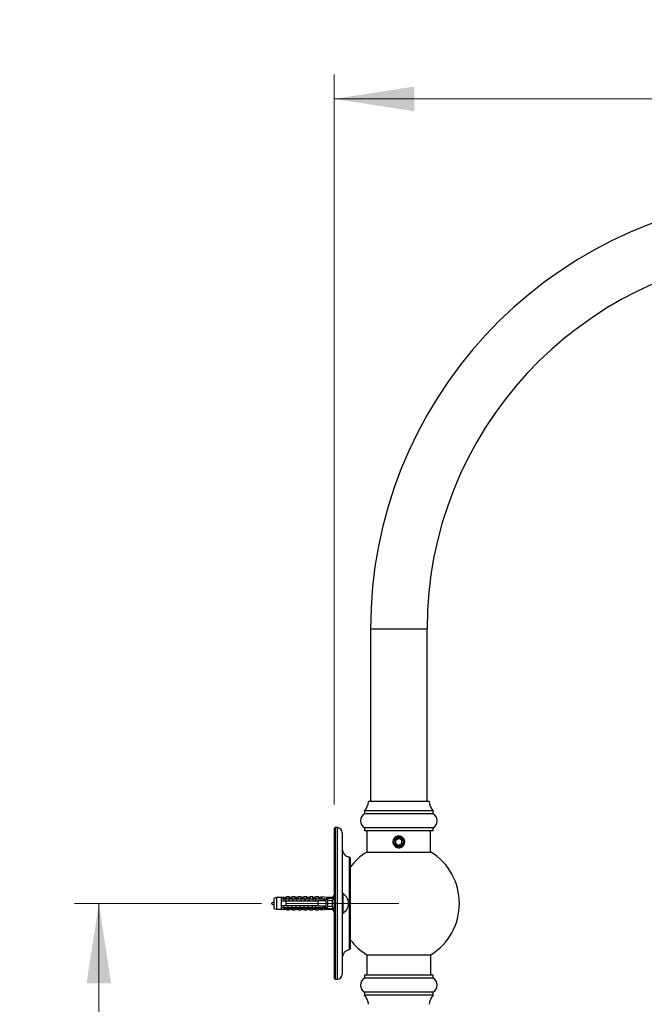
# Model space of a CAD drawing. Units: millimetres. Extents: x 10 to 200, y 13 to 287.
# Drawn here: x 124 to 150, y 190 to 230 of the extents above; entities that cross this region are included whole.
import ezdxf

# ---------------------------------------------------------------- set-up
doc = ezdxf.new("R2010")
doc.units = ezdxf.units.MM
doc.linetypes.add('CENTERX2', pattern=[20.32, 12.7, -2.54, 2.54, -2.54])
doc.styles.add('SLDTEXTSTYLE2', font='TXT', dxfattribs={"width": 0.605})
doc.dimstyles.new('SLDDIMSTYLE0', dxfattribs={"dimtxt": 2.5, "dimasz": 3.302, "dimexe": 0, "dimexo": 0.0625, "dimtad": 1, "dimdec": 1, "dimlfac": 12, "dimrnd": 1e-09, "dimzin": 12, "dimdsep": 46, "dimtxsty": 'SLDTEXTSTYLE2', "dimsah": 1, "dimcen": 0.09, "dimadec": 0, "dimazin": 3, "dimtfac": 1, "dimtdec": 1, "dimtofl": 0, "dimtmove": 0, "dimatfit": 3, "dimfxl": 0, "dimfrac": 2, "dimtolj": 1, "dimtzin": 12, "dimarcsym": 0})

# ---------------------------------------------------------------- blocks, each defined once
blk = doc.blocks.new('_D')
at = {"color": 7, "linetype": 'Continuous', "lineweight": 0}
for p, q in [((137.262, 197.799), (137.262, 227.899)), ((175.147, 196.779), (175.147, 227.899)), ((175.147, 226.899), (137.262, 226.899))]:
    blk.add_line(p, q, dxfattribs=at)
at = {"color": 7, "linetype": 'Continuous', "lineweight": 18}
for points in [[(137.262, 226.899), (140.564, 226.391), (140.564, 227.407)], [(175.147, 226.899), (171.845, 227.407), (171.845, 226.391)]]:
    blk.add_solid(points, dxfattribs=at)
at = {"color": 7, "linetype": 'Continuous', "lineweight": 18, "insert": (151.908, 230.122), "char_height": 2.5, "attachment_point": 1, "style": 'SLDTEXTSTYLE2'}
blk.add_mtext('454,6', dxfattribs=at)
blk = doc.blocks.new('_D_4')
at = {"color": 7, "linetype": 'Continuous', "lineweight": 0}
for p, q in [((134.262, 193.715), (126.553, 193.715)), ((127.553, 193.715), (127.553, 112.762)), ((130.637, 112.762), (126.553, 112.762))]:
    blk.add_line(p, q, dxfattribs=at)
at = {"color": 7, "linetype": 'Continuous', "lineweight": 18}
for points in [[(127.553, 193.715), (127.045, 190.413), (128.061, 190.413)], [(127.553, 112.762), (128.061, 116.064), (127.045, 116.064)]]:
    blk.add_solid(points, dxfattribs=at)
at = {"color": 7, "linetype": 'Continuous', "lineweight": 18, "insert": (124.331, 148.942), "char_height": 2.5, "attachment_point": 1, "rotation": 90, "style": 'SLDTEXTSTYLE2'}
blk.add_mtext('971,4', dxfattribs=at)

msp = doc.modelspace()

# ---------------------------------------------------------------- linework, layer by layer
at = {"color": 7, "linetype": 'Continuous', "lineweight": 25}
for p, q in [((138.7615, 205.0437), (138.7615, 197.9187)), ((141.0948, 197.9187), (141.0948, 205.0437)), ((141.1782, 197.9187), (138.6782, 197.9187)), ((138.5115, 197.5379), (138.5115, 197.4129)), ((141.3448, 197.5379), (138.5115, 197.5379)), ((141.3448, 197.4129), (138.5115, 197.4129)), ((141.3448, 197.4129), (141.3448, 197.5379)), ((137.3032, 196.8404), (137.2615, 196.7987)), ((137.2615, 196.7987), (137.2615, 190.6321)), ((137.3865, 196.8404), (137.3032, 196.8404)), ((137.3032, 196.8404), (137.3032, 190.5904)), ((137.5948, 196.6321), (137.5948, 193.9299)), ((138.5115, 196.8354), (138.5115, 196.7104)), ((141.3448, 196.8354), (138.5115, 196.8354)), ((141.3448, 196.7104), (138.5115, 196.7104)), ((138.6157, 196.7104), (138.6157, 195.8354)), ((141.2407, 195.8354), (141.2407, 196.7104)), ((141.3448, 196.7104), (141.3448, 196.8354)), ((139.8032, 196.3242), (139.9282, 196.3964)), ((139.8032, 196.1799), (139.8032, 196.3242)), ((139.8032, 196.1799), (139.9282, 196.1077)), ((140.0532, 196.3242), (139.9282, 196.3964)), ((140.0532, 196.1799), (139.9282, 196.1077)), ((140.0532, 196.1799), (140.0532, 196.3242)), ((138.6032, 195.8354), (139.9282, 195.8354)), ((139.9282, 195.8354), (141.2532, 195.8354)), ((137.9282, 195.5904), (137.8865, 195.6321)), ((137.8865, 195.6321), (137.8865, 191.7987)), ((137.9282, 195.5904), (137.9282, 191.8404)), ((134.8865, 193.955), (134.7698, 193.9237)), ((134.7698, 193.9237), (134.7698, 193.5071)), ((135.0698, 193.955), (134.8865, 193.955)), ((134.8865, 193.955), (134.8865, 193.4758)), ((135.1698, 193.9713), (135.0698, 193.955)), ((135.0698, 193.955), (135.0698, 193.8862)), ((135.0698, 193.8862), (135.0698, 193.8196)), ((135.0698, 193.8196), (135.0698, 193.6112)), ((135.0808, 193.8284), (135.077, 193.8187)), ((135.1698, 193.9622), (135.1698, 193.9713)), ((135.3032, 193.9862), (135.2126, 193.9523)), ((135.2187, 193.8383), (135.2145, 193.8267)), ((135.2474, 193.8284), (135.2441, 193.8196)), ((135.2615, 193.9062), (135.2615, 193.9076)), ((135.2615, 193.9076), (136.6782, 193.9076)), ((135.2615, 193.9062), (135.2615, 193.8862)), ((135.2615, 193.9062), (136.6782, 193.9062)), ((136.7532, 193.8862), (135.2615, 193.8862)), ((135.2615, 193.8196), (135.2615, 193.6112)), ((135.2615, 193.8196), (136.6032, 193.8196)), ((135.4115, 193.9862), (135.3032, 193.9862)), ((135.3032, 193.9161), (135.3032, 193.9862)), ((135.3813, 193.8248), (135.3793, 193.8196)), ((135.3854, 193.8383), (135.3811, 193.8267)), ((135.4141, 193.8284), (135.4107, 193.8196)), ((135.4115, 193.9076), (135.4115, 193.9862)), ((135.5448, 193.9862), (135.4565, 193.9531)), ((135.6532, 193.9862), (135.5448, 193.9862)), ((135.5448, 193.9076), (135.5448, 193.9862)), ((135.5479, 193.8248), (135.5459, 193.8196)), ((135.5521, 193.8383), (135.5478, 193.8267)), ((135.5808, 193.8284), (135.5774, 193.8196)), ((135.6532, 193.9076), (135.6532, 193.9862)), ((135.7865, 193.9862), (135.6982, 193.9531)), ((135.7146, 193.8248), (135.7126, 193.8196)), ((135.7187, 193.8383), (135.7145, 193.8267)), ((135.7474, 193.8284), (135.7441, 193.8196)), ((135.8948, 193.9862), (135.7865, 193.9862)), ((135.7865, 193.9076), (135.7865, 193.9862)), ((135.8813, 193.8248), (135.8793, 193.8196)), ((135.8854, 193.8383), (135.8811, 193.8267)), ((135.8948, 193.9076), (135.8948, 193.9862)), ((135.9141, 193.8284), (135.9107, 193.8196)), ((136.0282, 193.9862), (135.9399, 193.9531)), ((136.1365, 193.9862), (136.0282, 193.9862)), ((136.0282, 193.9076), (136.0282, 193.9862)), ((136.0479, 193.8248), (136.0459, 193.8196)), ((136.0521, 193.8383), (136.0478, 193.8267)), ((136.0808, 193.8284), (136.0774, 193.8196)), ((136.1365, 193.9076), (136.1365, 193.9862)), ((136.2698, 193.9862), (136.1815, 193.9531)), ((136.2146, 193.8248), (136.2126, 193.8196)), ((136.2187, 193.8383), (136.2145, 193.8267)), ((136.2474, 193.8284), (136.2441, 193.8196)), ((136.3782, 193.9862), (136.2698, 193.9862)), ((136.2698, 193.9076), (136.2698, 193.9862)), ((136.3782, 193.9076), (136.3782, 193.9862)), ((136.3813, 193.8248), (136.3793, 193.8196)), ((136.3854, 193.8383), (136.3811, 193.8267)), ((136.4141, 193.8284), (136.4107, 193.8196)), ((136.5115, 193.9862), (136.4232, 193.9531)), ((136.4282, 193.8303), (136.4282, 193.8196)), ((136.4948, 193.8784), (136.4948, 193.8196)), ((136.6198, 193.9862), (136.5115, 193.9862)), ((136.5115, 193.9076), (136.5115, 193.9862)), ((136.6032, 193.6112), (136.6032, 193.8196)), ((136.6198, 193.9076), (136.6198, 193.9862)), ((136.7532, 193.9862), (136.6649, 193.9531)), ((136.6782, 193.9076), (137.2313, 193.9308)), ((136.6782, 193.9076), (136.6782, 193.9062)), ((136.9448, 193.955), (136.7532, 193.9862)), ((136.7532, 193.9862), (136.7532, 193.9108)), ((136.8113, 193.8862), (136.7532, 193.903)), ((136.7532, 193.903), (136.7532, 193.8862)), ((136.8113, 193.8862), (136.9698, 193.8862)), ((136.9134, 193.8784), (136.9282, 193.8874)), ((136.9365, 193.6112), (136.9365, 193.8196)), ((137.1782, 193.955), (136.9448, 193.955)), ((136.9448, 193.955), (136.9448, 193.9188)), ((137.0032, 193.8529), (137.0032, 193.838)), ((137.0032, 193.5928), (137.0032, 193.838)), ((137.2615, 194.0571), (137.1782, 193.955)), ((137.1782, 193.955), (137.1782, 193.9286)), ((137.1782, 193.8248), (137.1782, 193.6061)), ((137.5948, 193.9299), (137.5948, 193.5009)), ((137.6948, 194.065), (137.6948, 194.0692)), ((134.7698, 193.5071), (134.8865, 193.4758)), ((134.8865, 193.4758), (135.0698, 193.4758)), ((135.0698, 193.6112), (135.0698, 193.5446)), ((135.0698, 193.5446), (135.0698, 193.4758)), ((135.0698, 193.4758), (135.1698, 193.4595)), ((135.1639, 193.6112), (135.1608, 193.6023)), ((135.1698, 193.4595), (135.1698, 193.4686)), ((135.1909, 193.5966), (135.1929, 193.602)), ((135.1954, 193.6112), (135.1928, 193.6038)), ((135.2126, 193.4785), (135.3032, 193.4446)), ((136.6032, 193.6112), (135.2615, 193.6112)), ((135.2615, 193.5446), (135.2615, 193.5246)), ((135.2615, 193.5446), (136.7532, 193.5446)), ((136.6782, 193.5246), (135.2615, 193.5246)), ((135.2615, 193.5232), (135.2615, 193.5246)), ((135.2615, 193.5232), (136.6782, 193.5232)), ((135.3032, 193.5147), (135.3032, 193.4446)), ((135.3032, 193.4446), (135.4115, 193.4446)), ((135.3305, 193.6112), (135.3274, 193.6023)), ((135.3576, 193.5966), (135.3596, 193.602)), ((135.362, 193.6112), (135.3595, 193.6038)), ((135.4115, 193.5232), (135.4115, 193.4446)), ((135.4565, 193.4777), (135.5448, 193.4446)), ((135.4972, 193.6112), (135.4941, 193.6023)), ((135.5243, 193.5966), (135.5263, 193.602)), ((135.5287, 193.6112), (135.5261, 193.6038)), ((135.5448, 193.5232), (135.5448, 193.4446)), ((135.5448, 193.4446), (135.6532, 193.4446)), ((135.6532, 193.5232), (135.6532, 193.4446)), ((135.6639, 193.6112), (135.6608, 193.6023)), ((135.6909, 193.5966), (135.6929, 193.602)), ((135.6954, 193.6112), (135.6928, 193.6038)), ((135.6982, 193.4777), (135.7865, 193.4446)), ((135.7865, 193.5232), (135.7865, 193.4446)), ((135.7865, 193.4446), (135.8948, 193.4446)), ((135.8305, 193.6112), (135.8274, 193.6023)), ((135.8576, 193.5966), (135.8596, 193.602)), ((135.862, 193.6112), (135.8595, 193.6038)), ((135.8948, 193.5232), (135.8948, 193.4446)), ((135.9399, 193.4777), (136.0282, 193.4446)), ((135.9972, 193.6112), (135.9941, 193.6023)), ((136.0243, 193.5966), (136.0263, 193.602)), ((136.0287, 193.6112), (136.0261, 193.6038)), ((136.0282, 193.5232), (136.0282, 193.4446)), ((136.0282, 193.4446), (136.1365, 193.4446)), ((136.1365, 193.5232), (136.1365, 193.4446)), ((136.1639, 193.6112), (136.1608, 193.6023)), ((136.1815, 193.4777), (136.2698, 193.4446)), ((136.1909, 193.5966), (136.1929, 193.602)), ((136.1954, 193.6112), (136.1928, 193.6038)), ((136.2698, 193.5232), (136.2698, 193.4446)), ((136.2698, 193.4446), (136.3782, 193.4446)), ((136.3305, 193.6112), (136.3274, 193.6023)), ((136.3576, 193.5966), (136.3596, 193.602)), ((136.362, 193.6112), (136.3595, 193.6038)), ((136.3782, 193.5232), (136.3782, 193.4446)), ((136.4232, 193.4777), (136.5115, 193.4446)), ((136.4282, 193.6112), (136.4282, 193.6005)), ((136.4948, 193.6112), (136.4948, 193.5524)), ((136.5115, 193.5232), (136.5115, 193.4446)), ((136.5115, 193.4446), (136.6198, 193.4446)), ((136.6198, 193.5232), (136.6198, 193.4446)), ((136.6649, 193.4777), (136.7532, 193.4446)), ((136.6782, 193.5246), (136.6782, 193.5232)), ((136.6782, 193.5232), (137.2313, 193.5)), ((136.7532, 193.5278), (136.8113, 193.5446)), ((136.7532, 193.5446), (136.7532, 193.5278)), ((136.7532, 193.52), (136.7532, 193.4446)), ((136.7532, 193.4446), (136.9448, 193.4758)), ((136.9698, 193.5446), (136.8113, 193.5446)), ((136.9282, 193.5434), (136.9134, 193.5525)), ((136.9448, 193.512), (136.9448, 193.4758)), ((136.9448, 193.4758), (137.1782, 193.4758)), ((137.0032, 193.5928), (137.0032, 193.5779)), ((137.1782, 193.5022), (137.1782, 193.4758)), ((137.1782, 193.4758), (137.2615, 193.3737)), ((137.5948, 193.5009), (137.5948, 190.7987)), ((137.6948, 193.3616), (137.6948, 193.3658)), ((137.8865, 191.7987), (137.9282, 191.8404)), ((138.6032, 191.5954), (138.6032, 190.7621)), ((138.6032, 191.5954), (141.2532, 191.5954)), ((141.2532, 190.7621), (141.2532, 191.5954)), ((137.2615, 190.6321), (137.3032, 190.5904)), ((137.3032, 190.5904), (137.3865, 190.5904)), ((138.5115, 190.7621), (138.5115, 190.6371)), ((141.3448, 190.7621), (138.5115, 190.7621)), ((141.3448, 190.6371), (138.5115, 190.6371)), ((141.3448, 190.6371), (141.3448, 190.7621)), ((138.5115, 190.0597), (138.5115, 189.9347)), ((141.3448, 190.0597), (138.5115, 190.0597)), ((141.3448, 189.9347), (138.5115, 189.9347)), ((141.3448, 189.9347), (141.3448, 190.0597))]:
    msp.add_line(p, q, dxfattribs=at)
at = {"color": 1, "linetype": 'Continuous', "lineweight": 25}
for p, q in [((138.7615, 205.0437), (141.0948, 205.0437)), ((137.3865, 196.8404), (137.3865, 190.5904)), ((135.2126, 193.9523), (135.2126, 193.9438)), ((135.4565, 193.9531), (135.4565, 193.9076)), ((135.6982, 193.9531), (135.6982, 193.9076)), ((135.9399, 193.9531), (135.9399, 193.9076)), ((136.1815, 193.9531), (136.1815, 193.9076)), ((136.4232, 193.9531), (136.4232, 193.9076)), ((136.6649, 193.9531), (136.6649, 193.9076)), ((137.6194, 194.1199), (137.6194, 193.311)), ((135.2126, 193.487), (135.2126, 193.4785)), ((135.4565, 193.5232), (135.4565, 193.4777)), ((135.6982, 193.5232), (135.6982, 193.4777)), ((135.9399, 193.5232), (135.9399, 193.4777)), ((136.1815, 193.5232), (136.1815, 193.4777)), ((136.4232, 193.5232), (136.4232, 193.4777)), ((136.6649, 193.5232), (136.6649, 193.4777))]:
    msp.add_line(p, q, dxfattribs=at)
at = {"color": 7, "linetype": 'CENTERX2', "lineweight": 18}
msp.add_line((139.9282, 193.7154), (135.2615, 193.7154), dxfattribs=at)
at = {"color": 7, "linetype": 'Continuous', "lineweight": 25}
for radius in [0.2083, 0.1875]:
    msp.add_circle((139.9282, 196.2521), radius, dxfattribs=at)
for centre, radius, start, end in [((156.5948, 205.0437), 17.8333, 8.85068, 180), ((156.5948, 205.0437), 15.5, 8.67764, 180), ((138.0145, 197.9823), 0.6667, 318.19752, 354.53057), ((141.8418, 197.9823), 0.6667, 185.46943, 221.80248), ((138.6783, 197.1241), 0.3335, 120.01287, 239.98713), ((141.178, 197.1241), 0.3335, 300.01287, 59.98713), ((137.3865, 196.6321), 0.2083, 0, 90), ((137.9282, 195.9628), 0.3333, 180, 262.81924), ((139.9282, 193.7154), 2.5, 122.00545, 143.1301), ((139.9282, 193.7154), 2.5, 0, 57.99455), ((135.2009, 193.9835), 0.0333, 201.43429, 290.55605), ((135.2008, 193.9754), 0.0337, 203.12618, 290.38877), ((135.4448, 193.9843), 0.0333, 180, 290.55605), ((135.6865, 193.9843), 0.0333, 180, 290.55605), ((135.9282, 193.9843), 0.0333, 180, 290.55605), ((136.1698, 193.9843), 0.0333, 180, 290.55605), ((136.4115, 193.9843), 0.0333, 180, 290.55605), ((136.6532, 193.9843), 0.0333, 180, 290.55605), ((136.9698, 193.8529), 0.0333, 0, 90), ((137.6115, 194.1052), 0.0167, 61.81498, 180), ((137.4027, 193.7154), 0.4589, 50.44814, 61.81498), ((137.4027, 193.7154), 0.4556, 309.88585, 50.11415), ((135.2008, 193.4554), 0.0337, 69.61123, 156.87382), ((135.2009, 193.4473), 0.0333, 69.44395, 158.56571), ((135.4448, 193.4465), 0.0333, 69.44395, 180), ((135.6865, 193.4465), 0.0333, 69.44395, 180), ((135.9282, 193.4465), 0.0333, 69.44395, 180), ((136.1698, 193.4465), 0.0333, 69.44395, 180), ((136.4115, 193.4465), 0.0333, 69.44395, 180), ((136.6532, 193.4465), 0.0333, 69.44395, 180), ((136.9698, 193.5779), 0.0333, 270, 0), ((137.6115, 193.3256), 0.0167, 180, 298.18502), ((137.4027, 193.7154), 0.4589, 298.18502, 309.55186), ((139.9282, 193.7154), 2.5, 302.00545, 0), ((139.9282, 193.7154), 2.5, 216.8699, 237.99455), ((137.9282, 191.468), 0.3333, 97.18076, 180), ((137.3865, 190.7987), 0.2083, 270, 0), ((138.6782, 190.3484), 0.3333, 120, 240), ((141.1782, 190.3484), 0.3333, 300, 60), ((138.0145, 189.4904), 0.6667, 5.45496, 41.80041), ((141.8418, 189.4904), 0.6667, 138.19959, 174.54504)]:
    msp.add_arc(centre, radius, start, end, dxfattribs=at)
for major_axis, start_param, end_param in [((6.4619, 0), 0.7650704, 0.7816856), ((5.7163, 0), 0.4739562, 0.5371797), ((6.4619, 0), 5.5014997, 5.5181149), ((5.7163, 0), 5.7460056, 5.8092291)]:
    msp.add_ellipse((132.092, 193.7154), major_axis=major_axis, ratio=0.0419124, start_param=start_param, end_param=end_param, dxfattribs=at)
for points, knots in [([(140.0976, 196.0806), (140.1049, 196.0898), (140.1196, 196.1085), (140.1374, 196.1422), (140.1513, 196.1805), (140.1593, 196.2233), (140.1605, 196.2679), (140.1542, 196.3123), (140.1405, 196.3556), (140.12, 196.3954), (140.0927, 196.4311), (140.0607, 196.4602), (140.0243, 196.4827), (139.9868, 196.4972), (139.9481, 196.5043), (139.9112, 196.5045), (139.8752, 196.4984), (139.8416, 196.4868), (139.81, 196.4698), (139.7808, 196.4476), (139.7546, 196.4202), (139.7321, 196.3878), (139.7141, 196.351), (139.7018, 196.3102), (139.6959, 196.2668), (139.6971, 196.2222), (139.7057, 196.1777), (139.7215, 196.1356), (139.7445, 196.0966), (139.7731, 196.0633), (139.8071, 196.0358), (139.8435, 196.0162), (139.8821, 196.0038), (139.9198, 195.999), (139.957, 196.0009), (139.9919, 196.0087), (140.025, 196.0222), (140.0622, 196.0442), (140.0841, 196.0667), (140.0976, 196.0806)], [0, 0, 0, 0, 0.023283, 0.0470325, 0.0749356, 0.1035854, 0.13262, 0.162479, 0.1917895, 0.2219832, 0.2506606, 0.280281, 0.3071029, 0.3348644, 0.3592299, 0.3843955, 0.4073486, 0.4309513, 0.4542757, 0.4781907, 0.5032338, 0.5288954, 0.5560732, 0.5839558, 0.6126894, 0.6422223, 0.6715332, 0.7017079, 0.7307248, 0.760665, 0.7882562, 0.8168034, 0.8419718, 0.8679982, 0.8912387, 0.9151718, 0.9381806, 0.9617892, 1, 1, 1, 1]), ([(135.2615, 193.8862), (135.2333, 193.8862), (135.1767, 193.8862), (135.1129, 193.8862), (135.0773, 193.8862), (135.0698, 193.8862)], [0, 0, 0, 0, 0.441528, 0.8830884, 1, 1, 1, 1]), ([(135.0698, 193.8196), (135.079, 193.8196), (135.1429, 193.8196), (135.2068, 193.8196), (135.2615, 193.8196)], [0, 0, 0, 0, 0.1434607, 1, 1, 1, 1]), ([(135.2615, 193.9069), (135.258, 193.9074), (135.251, 193.9083), (135.2407, 193.9106), (135.2309, 193.9133), (135.2216, 193.9166), (135.2129, 193.9203), (135.205, 193.9243), (135.1977, 193.9286), (135.1912, 193.933), (135.1856, 193.9375), (135.1809, 193.9419), (135.1769, 193.9463), (135.1733, 193.9514), (135.1704, 193.9569), (135.17, 193.9604), (135.1698, 193.9622)], [0, 0, 0, 0, 0.0646044, 0.1296572, 0.1961219, 0.2630768, 0.3276818, 0.392742, 0.4592418, 0.5262457, 0.5902177, 0.6551012, 0.7204463, 0.7867247, 0.8927053, 1, 1, 1, 1]), ([(135.2126, 193.9438), (135.213, 193.9416), (135.2142, 193.9356), (135.2286, 193.925), (135.2598, 193.9156), (135.288, 193.9159), (135.3032, 193.9161)], [0, 0, 0, 0, 0.1480855, 0.4059032, 0.6814768, 1, 1, 1, 1]), ([(135.2298, 193.8652), (135.2286, 193.8609), (135.2255, 193.8492), (135.2222, 193.831), (135.2202, 193.8196)], [0, 0, 0, 0, 0.3688151, 1, 1, 1, 1]), ([(135.3032, 193.9161), (135.3031, 193.9153), (135.3029, 193.9137), (135.3008, 193.9113), (135.2973, 193.9091), (135.294, 193.9081), (135.2923, 193.9076)], [0, 0, 0, 0, 0.2016931, 0.4035474, 0.6742761, 1, 1, 1, 1]), ([(135.3964, 193.8652), (135.3953, 193.8609), (135.3922, 193.8492), (135.3889, 193.831), (135.3869, 193.8196)], [0, 0, 0, 0, 0.3688151, 1, 1, 1, 1]), ([(135.5631, 193.8652), (135.562, 193.8609), (135.5588, 193.8492), (135.5556, 193.831), (135.5535, 193.8196)], [0, 0, 0, 0, 0.3688151, 1, 1, 1, 1]), ([(135.7298, 193.8652), (135.7286, 193.8609), (135.7255, 193.8492), (135.7222, 193.831), (135.7202, 193.8196)], [0, 0, 0, 0, 0.3688151, 1, 1, 1, 1]), ([(135.8964, 193.8652), (135.8953, 193.8609), (135.8922, 193.8492), (135.8889, 193.831), (135.8869, 193.8196)], [0, 0, 0, 0, 0.3688151, 1, 1, 1, 1]), ([(136.0631, 193.8652), (136.062, 193.8609), (136.0588, 193.8492), (136.0556, 193.831), (136.0535, 193.8196)], [0, 0, 0, 0, 0.3688151, 1, 1, 1, 1]), ([(136.2298, 193.8652), (136.2286, 193.8609), (136.2255, 193.8492), (136.2222, 193.831), (136.2202, 193.8196)], [0, 0, 0, 0, 0.3688151, 1, 1, 1, 1]), ([(136.3964, 193.8652), (136.3953, 193.8609), (136.3922, 193.8492), (136.3889, 193.831), (136.3869, 193.8196)], [0, 0, 0, 0, 0.36881511, 1, 1, 1, 1]), ([(136.9365, 193.8196), (136.8399, 193.8196), (136.7288, 193.8196), (136.6177, 193.8196), (136.6032, 193.8196)], [0, 0, 0, 0, 0.8691258, 1, 1, 1, 1]), ([(136.8113, 193.8862), (136.7994, 193.8862), (136.78, 193.8862), (136.7606, 193.8862), (136.7532, 193.8862)], [0, 0, 0, 0, 0.6149883, 1, 1, 1, 1]), ([(137.2313, 193.9308), (137.2214, 193.9137), (137.2015, 193.8795), (137.186, 193.843), (137.1782, 193.8248)], [0, 0, 0, 0, 0.4985656, 1, 1, 1, 1]), ([(135.2615, 193.6112), (135.2068, 193.6112), (135.1429, 193.6112), (135.079, 193.6112), (135.0698, 193.6112)], [0, 0, 0, 0, 0.8565393, 1, 1, 1, 1]), ([(135.0698, 193.5446), (135.0773, 193.5446), (135.1129, 193.5446), (135.1767, 193.5446), (135.2333, 193.5446), (135.2615, 193.5446)], [0, 0, 0, 0, 0.1169116, 0.5584363, 1, 1, 1, 1]), ([(135.1698, 193.4686), (135.17, 193.4704), (135.1703, 193.473), (135.1721, 193.4771), (135.1741, 193.4805), (135.1767, 193.4842), (135.18, 193.488), (135.1839, 193.4918), (135.1884, 193.4956), (135.1934, 193.4993), (135.1987, 193.5028), (135.2064, 193.5074), (135.2172, 193.5126), (135.2313, 193.5177), (135.2461, 193.5217), (135.2564, 193.5232), (135.2615, 193.5239)], [0, 0, 0, 0, 0.1062294, 0.1597017, 0.2170392, 0.2746715, 0.3308818, 0.387388, 0.4445827, 0.4973337, 0.5503358, 0.60219, 0.7062991, 0.8109483, 0.9051259, 1, 1, 1, 1]), ([(135.1879, 193.6112), (135.1865, 193.6034), (135.1833, 193.585), (135.1802, 193.5725), (135.1784, 193.5652)], [0, 0, 0, 0, 0.4230152, 1, 1, 1, 1]), ([(135.3032, 193.5147), (135.2988, 193.5149), (135.2923, 193.5153), (135.2838, 193.5152), (135.2765, 193.515), (135.2693, 193.5145), (135.2608, 193.5135), (135.2523, 193.5121), (135.2446, 193.5102), (135.2376, 193.5081), (135.2314, 193.5057), (135.2254, 193.5027), (135.2215, 193.5002), (135.2184, 193.4977), (135.2164, 193.4957), (135.2147, 193.4935), (135.2136, 193.4916), (135.2127, 193.4893), (135.2126, 193.4878), (135.2126, 193.487)], [0, 0, 0, 0, 0.0905963, 0.1360052, 0.1815376, 0.2495746, 0.2957769, 0.3810942, 0.4572443, 0.4997341, 0.5801775, 0.6523205, 0.7200217, 0.7524035, 0.8173765, 0.8499854, 0.8966451, 0.943496, 1, 1, 1, 1]), ([(135.2923, 193.5232), (135.2932, 193.5229), (135.2949, 193.5224), (135.2973, 193.5215), (135.2993, 193.5204), (135.3008, 193.5193), (135.3019, 193.5182), (135.3027, 193.5171), (135.3031, 193.5159), (135.3032, 193.5151), (135.3032, 193.5147)], [0, 0, 0, 0, 0.16115109, 0.32435756, 0.45875124, 0.59639258, 0.69712377, 0.80061165, 0.89889356, 1, 1, 1, 1]), ([(135.3546, 193.6112), (135.3532, 193.6034), (135.35, 193.585), (135.3469, 193.5725), (135.3451, 193.5652)], [0, 0, 0, 0, 0.42301521, 1, 1, 1, 1]), ([(135.5212, 193.6112), (135.5199, 193.6034), (135.5166, 193.585), (135.5135, 193.5725), (135.5118, 193.5652)], [0, 0, 0, 0, 0.4230152, 1, 1, 1, 1]), ([(135.6879, 193.6112), (135.6865, 193.6034), (135.6833, 193.585), (135.6802, 193.5725), (135.6784, 193.5652)], [0, 0, 0, 0, 0.4230152, 1, 1, 1, 1]), ([(135.8546, 193.6112), (135.8532, 193.6034), (135.85, 193.585), (135.8469, 193.5725), (135.8451, 193.5652)], [0, 0, 0, 0, 0.4230152, 1, 1, 1, 1]), ([(136.0212, 193.6112), (136.0199, 193.6034), (136.0166, 193.585), (136.0135, 193.5725), (136.0118, 193.5652)], [0, 0, 0, 0, 0.4230152, 1, 1, 1, 1]), ([(136.1879, 193.6112), (136.1865, 193.6034), (136.1833, 193.585), (136.1802, 193.5725), (136.1784, 193.5652)], [0, 0, 0, 0, 0.42301521, 1, 1, 1, 1]), ([(136.3546, 193.6112), (136.3532, 193.6034), (136.35, 193.585), (136.3469, 193.5725), (136.3451, 193.5652)], [0, 0, 0, 0, 0.4230152, 1, 1, 1, 1]), ([(136.6032, 193.6112), (136.6177, 193.6112), (136.7288, 193.6112), (136.8399, 193.6112), (136.9365, 193.6112)], [0, 0, 0, 0, 0.13087421, 1, 1, 1, 1]), ([(136.7532, 193.5446), (136.7606, 193.5446), (136.78, 193.5446), (136.7994, 193.5446), (136.8113, 193.5446)], [0, 0, 0, 0, 0.38501166, 1, 1, 1, 1]), ([(137.1782, 193.6061), (137.1819, 193.5969), (137.1893, 193.5787), (137.2023, 193.552), (137.2163, 193.5258), (137.2263, 193.5086), (137.2313, 193.5)], [0, 0, 0, 0, 0.2486658, 0.4980543, 0.7488906, 1, 1, 1, 1])]:
    msp.add_open_spline(points, degree=3, knots=knots, dxfattribs=at)
msp.add_open_spline([(134.7698, 193.7687), (134.7198, 193.751), (134.6198, 193.7154), (134.7198, 193.6798), (134.7698, 193.6621)], degree=3, dxfattribs=at)

# ---------------------------------------------------------------- dimensions: what is measured, and where the dimension line sits
at = {"color": 7, "linetype": 'Continuous', "lineweight": 18}
dim = msp.add_linear_dim(base=(137.2615, 226.8993), p1=(175.1473, 195.7794), p2=(137.2615, 196.7987), dimstyle='SLDDIMSTYLE0', dxfattribs=at)
dim.commit()
dim.dimension.update_dxf_attribs({"geometry": '_D', "text_midpoint": (156.2044, 226.8993), "dimtype": 160})
dim = msp.add_linear_dim(base=(127.5532, 112.7621), p1=(135.2615, 193.7154), p2=(131.6365, 112.7621), angle=90, dimstyle='SLDDIMSTYLE0', dxfattribs=at)
dim.commit()
dim.dimension.update_dxf_attribs({"geometry": '_D_4', "text_midpoint": (127.5532, 153.2387), "dimtype": 160})

doc.saveas('drawing.dxf')
